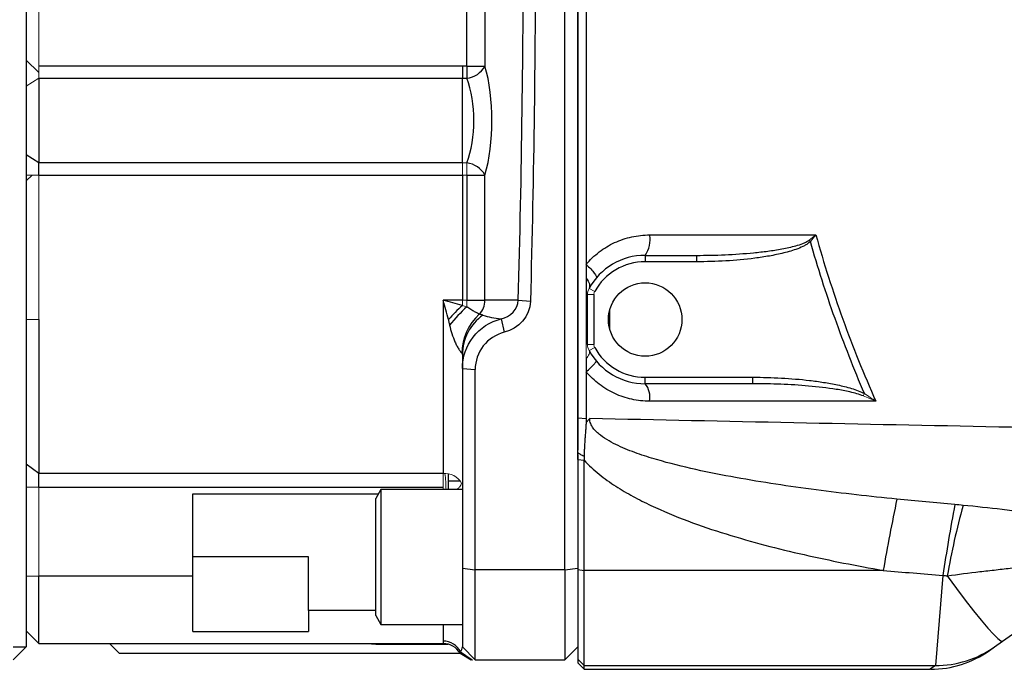
# Model space of a CAD drawing. Units: inches. Extents: x -58 to 43, y -26 to 34.
# Drawn here: x 1 to 7, y 20 to 24 of the extents above; entities that cross this region are included whole.
import ezdxf

# ---------------------------------------------------------------- set-up
doc = ezdxf.new("R2010")
doc.units = ezdxf.units.IN
doc.header["$MEASUREMENT"] = 0

msp = doc.modelspace()

# ---------------------------------------------------------------- linework, layer by layer
at = {"color": 7, "linetype": 'Continuous', "lineweight": 25}
for p, q in [((0.7816, 29.1213), (0.7816, 20.2237)), ((4.0887, 20.6953), (4.0887, 28.6497)), ((4.1674, 27.7024), (4.1674, 21.4299)), ((3.4864, 23.7861), (3.4864, 25.5589)), ((3.5974, 25.5589), (3.5974, 23.7861)), ((3.4588, 23.7861), (0.8604, 23.7861)), ((3.4864, 23.7861), (3.4588, 23.7861)), ((3.4864, 23.7861), (3.5974, 23.7861)), ((3.4864, 23.7861), (3.4864, 23.7119)), ((0.8604, 23.7119), (3.4588, 23.7119)), ((3.4588, 23.7119), (3.4864, 23.7119)), ((0.8604, 23.1923), (0.7816, 23.2418)), ((3.4588, 23.1923), (0.8604, 23.1923)), ((0.8604, 23.118), (0.8604, 23.1923)), ((0.8604, 23.118), (3.4588, 23.118)), ((3.4588, 23.118), (3.4588, 22.3497)), ((3.4864, 23.118), (3.5974, 23.118)), ((3.4864, 23.118), (3.4864, 22.3497)), ((3.5974, 22.3497), (3.5974, 23.118)), ((4.5808, 22.6253), (4.8954, 22.6253)), ((4.5808, 22.6253), (4.5808, 22.5859)), ((4.8954, 22.6253), (4.8954, 22.5859)), ((4.8954, 22.5859), (4.5808, 22.5859)), ((4.2265, 22.0791), (4.2265, 22.3841)), ((4.2659, 22.3841), (4.2659, 22.0791)), ((3.4588, 22.3497), (3.3407, 22.3497)), ((3.4864, 22.3497), (3.5974, 22.3497)), ((3.8023, 22.3497), (3.5974, 22.3497)), ((3.8023, 22.3497), (3.8763, 22.3439)), ((3.6967, 22.2356), (3.716, 22.1533)), ((3.4588, 22.0156), (3.4588, 21.9313)), ((3.4588, 21.9314), (3.5375, 21.9245)), ((3.4588, 21.9314), (3.4588, 20.7053)), ((3.5375, 20.6953), (3.5375, 21.9245)), ((4.5808, 21.8379), (4.5808, 21.8773)), ((4.5808, 21.8773), (5.2423, 21.8773)), ((5.2423, 21.8379), (5.2423, 21.8773)), ((5.2423, 21.8379), (4.5808, 21.8379)), ((4.1674, 21.6295), (4.2181, 21.6246)), ((4.1674, 21.4024), (4.1674, 21.3713)), ((0.8604, 21.2879), (0.7816, 21.3443)), ((4.1674, 21.372), (4.1674, 20.6978)), ((4.1674, 21.372), (4.2068, 21.3679)), ((4.2068, 20.6929), (4.2068, 21.3679)), ((3.3407, 21.2879), (0.8604, 21.2879)), ((0.8604, 21.2034), (0.8604, 21.2879)), ((3.3734, 21.1883), (3.3734, 21.2846)), ((0.8604, 21.2034), (3.3407, 21.2034)), ((1.8052, 21.1621), (2.9437, 21.1621)), ((1.8052, 20.6568), (1.8052, 21.1621)), ((2.9588, 21.1883), (2.9273, 21.1337)), ((3.4588, 21.1883), (2.9588, 21.1883)), ((2.9588, 21.1883), (2.9588, 20.3615)), ((2.9273, 20.4161), (2.9273, 21.1337)), ((6.7732, 20.2575), (7.5729, 20.8211)), ((2.5139, 20.7749), (1.8052, 20.7749)), ((2.5139, 20.4462), (2.5139, 20.7749)), ((3.4588, 20.7053), (3.5375, 20.6953)), ((3.4588, 20.7053), (3.4588, 20.2237)), ((4.0887, 20.6953), (3.5375, 20.6953)), ((3.5375, 20.145), (3.5375, 20.6953)), ((4.0887, 20.6953), (4.1674, 20.7053)), ((4.0887, 20.6953), (4.0887, 20.145)), ((4.1674, 20.6978), (4.1674, 20.148)), ((4.1674, 20.6978), (4.2068, 20.6929)), ((6.0416, 20.6929), (4.2068, 20.6929)), ((4.2068, 20.1086), (4.2068, 20.6929)), ((1.8052, 20.6568), (0.8604, 20.6568)), ((0.8604, 20.2434), (0.8604, 20.6568)), ((1.8052, 20.3175), (1.8052, 20.6568)), ((6.4078, 20.662), (6.3616, 20.1086)), ((2.9273, 20.4462), (2.5139, 20.4462)), ((2.5139, 20.4462), (2.5139, 20.3175)), ((2.9273, 20.4161), (2.9588, 20.3615)), ((1.8052, 20.3175), (2.5139, 20.3175)), ((2.9588, 20.3615), (3.4588, 20.3615)), ((0.8604, 20.2434), (3.3423, 20.2434)), ((1.2934, 20.2434), (1.3525, 20.1843)), ((6.7244, 20.2232), (6.7732, 20.2575)), ((0.7029, 20.2237), (0.7816, 20.2237)), ((0.7816, 20.2237), (0.7029, 20.145)), ((1.3525, 20.1843), (3.4465, 20.1843)), ((3.4446, 20.1843), (3.5128, 20.145)), ((3.4481, 20.1922), (3.5197, 20.145)), ((3.4588, 20.2237), (3.5375, 20.145)), ((4.0887, 20.145), (4.1674, 20.2237)), ((6.6928, 20.2009), (6.7244, 20.2232)), ((3.5197, 20.145), (3.5217, 20.145)), ((3.5375, 20.145), (4.0887, 20.145)), ((4.1674, 20.148), (4.1674, 20.1253)), ((4.1674, 20.148), (4.2068, 20.1086)), ((4.1674, 20.1253), (4.2068, 20.0859)), ((4.2068, 20.1086), (6.3616, 20.1086)), ((4.2068, 20.0859), (4.2068, 20.1086)), ((4.2068, 20.0859), (6.33, 20.0859))]:
    msp.add_line(p, q, dxfattribs=at)
at = {"color": 144, "linetype": 'Continuous', "lineweight": 18}
for p, q in [((0.8604, 25.5589), (0.8604, 23.7861)), ((0.8604, 23.7479), (0.7816, 23.8219)), ((0.8604, 23.7119), (0.8604, 23.7861)), ((0.8604, 23.7479), (0.8604, 23.7256)), ((0.8604, 23.7119), (0.7816, 23.6623)), ((3.4864, 23.1922), (3.4588, 23.1922)), ((3.4864, 23.1922), (3.4864, 23.118)), ((0.8604, 23.118), (0.7816, 23.118)), ((0.8197, 23.118), (0.7816, 23.0822)), ((0.8604, 22.2316), (0.8604, 23.118)), ((3.4588, 23.118), (3.4864, 23.118)), ((5.5863, 22.7183), (5.5946, 22.7099)), ((4.2363, 22.4222), (4.2708, 22.4031)), ((4.2265, 22.3841), (4.2659, 22.3841)), ((3.4588, 22.3497), (3.4588, 22.3175)), ((3.4864, 22.3497), (3.4588, 22.3497)), ((3.4864, 22.3497), (3.4864, 22.3102)), ((0.8604, 22.2316), (0.7816, 22.2316)), ((4.2265, 22.0791), (4.2659, 22.0791)), ((4.2363, 22.041), (4.2708, 22.06)), ((5.9195, 21.7625), (5.9272, 21.7768)), ((3.3407, 21.2879), (3.3407, 21.2034)), ((0.8604, 21.2034), (0.7816, 21.2034)), ((0.8604, 20.6568), (0.8604, 21.2034)), ((3.3407, 21.2034), (3.3407, 21.1883)), ((0.8604, 20.6568), (0.7816, 20.6568)), ((0.8604, 20.2434), (0.7816, 20.3221))]:
    msp.add_line(p, q, dxfattribs=at)
at = {"color": 8, "linetype": 'Continuous', "lineweight": 25}
for p, q in [((4.3643, 22.1694), (4.3643, 22.2938)), ((3.4467, 21.2406), (3.3734, 21.2406)), ((3.3407, 20.3615), (3.3407, 20.2587)), ((2.8733, 20.2434), (2.9285, 20.24)), ((2.9297, 20.2434), (2.9285, 20.24)), ((2.9285, 20.24), (3.3704, 20.24)), ((6.3616, 20.1086), (6.33, 20.0859))]:
    msp.add_line(p, q, dxfattribs=at)
at = {"color": 7, "linetype": 'Continuous', "lineweight": 25, "flags": 128}
msp.add_lwpolyline([(6.4349, 20.6587), (6.491, 20.5822), (6.5451, 20.5103), (6.596, 20.4446), (6.6424, 20.3869), (6.6832, 20.3386), (6.7174, 20.3006), (6.7442, 20.2741), (6.763, 20.2596), (6.7732, 20.2575)], dxfattribs=at)
at = {"color": 7, "linetype": 'Continuous', "lineweight": 25}
msp.add_circle((4.5808, 22.2316), 0.2253, dxfattribs=at)
for centre, radius, start, end in [((3.4695, 23.8572), 0.1463, 276.62458, 330.93077), ((3.4695, 23.0469), 0.1463, 29.06922, 83.37542), ((4.4502, 22.7193), 0.1609, 324.27619, 11.16075), ((4.5808, 22.2316), 0.3937, 90, 151.04498), ((4.5808, 22.2316), 0.3543, 90, 151.04498), ((4.5363, 21.1541), 1.5857, 132.80476, 137.19524), ((4.3886, 21.3575), 1.3122, 133.43954, 140.20701), ((3.4757, 22.349), 0.1217, 315.42255, 0.31351), ((3.7791, 22.0245), 0.3227, 132.19122, 179.95558), ((3.7584, 22.014), 0.2996, 125.26449, 179.6828), ((4.5808, 22.2316), 0.3543, 208.95502, 270), ((4.5808, 22.2316), 0.3937, 208.95502, 270), ((4.4745, 21.7538), 0.1355, 350.08308, 38.32203), ((22.1433, 17.843), 16.352, 168.40447, 169.96308), ((18.4945, 18.8374), 12.2237, 169.35021, 171.4154), ((10.8783, 19.8936), 4.5088, 164.58926, 170.22939), ((3.3417, 20.1403), 0.1184, 26.00388, 90.49093), ((3.3423, 20.1253), 0.1181, 30, 90), ((6.33, 20.7158), 0.6299, 270.28823, 305.17167), ((6.3629, 20.7362), 0.6276, 269.87504, 305.16629)]:
    msp.add_arc(centre, radius, start, end, dxfattribs=at)
at = {"color": 144, "linetype": 'Continuous', "lineweight": 18}
for centre, radius, start, end in [((4.3052, 22.3841), 0.0787, 151.04498, 180), ((4.3052, 22.3841), 0.0394, 151.04498, 180), ((4.3052, 22.0791), 0.0787, 180, 208.95502), ((4.3052, 22.0791), 0.0394, 180, 208.95502), ((3.3498, 21.1689), 0.1194, 29.18342, 94.39772), ((2.5546, 21.1802), 0.804, 0.5724, 7.67277)]:
    msp.add_arc(centre, radius, start, end, dxfattribs=at)
at = {"color": 7, "linetype": 'Continuous', "lineweight": 25}
for centre, major_axis, ratio, start_param, end_param in [((3.4469, 23.4521), (0, 0.5315), 0.36397, 4.032715, 5.392063), ((3.3359, 23.4521), (0, 0.4134), 0.467962, 4.032715, 5.392063), ((3.7737, 22.3497), (0.296, 0), 0.399067, 4.022607, 4.448974)]:
    msp.add_ellipse(centre, major_axis=major_axis, ratio=ratio, start_param=start_param, end_param=end_param, dxfattribs=at)
for points in [[(3.8023, 22.3497), (3.8232, 23.1226), (3.8336, 23.8975), (3.8336, 24.6725)], [(3.9076, 24.6725), (3.9076, 23.8956), (3.8972, 23.1187), (3.8763, 22.3439)], [(3.4588, 23.5659), (3.4588, 23.619), (3.4588, 23.6689), (3.4588, 23.7119)], [(3.4588, 23.1922), (3.4588, 23.2359), (3.4588, 23.2867), (3.4588, 23.3408)], [(4.6081, 22.7504), (4.9475, 22.7504), (5.2876, 22.7504), (5.6285, 22.7504)], [(4.218, 22.5697), (4.218, 22.5415), (4.218, 22.5133), (4.218, 22.4851)], [(4.218, 22.3872), (4.2236, 22.3862), (4.2265, 22.3852), (4.2265, 22.3841)], [(4.218, 22.3872), (4.218, 22.2857), (4.218, 22.1842), (4.218, 22.0827)], [(3.3729, 22.2316), (3.3622, 22.2709), (3.3514, 22.3103), (3.3407, 22.3497)], [(3.4588, 22.3175), (3.4195, 22.3282), (3.3801, 22.3389), (3.3407, 22.3497)], [(3.6967, 22.2356), (3.753, 22.2479), (3.8004, 22.2951), (3.8023, 22.3497)], [(3.8763, 22.3439), (3.8747, 22.2526), (3.8027, 22.1738), (3.716, 22.1533)], [(3.5854, 22.2586), (3.5785, 22.2608), (3.5708, 22.2625), (3.5624, 22.2636)], [(3.4564, 22.0247), (3.4581, 22.0238), (3.4588, 22.0202), (3.4588, 22.0156)], [(4.218, 21.9908), (4.218, 21.9642), (4.218, 21.9376), (4.2181, 21.9111)], [(4.2181, 21.9111), (4.2181, 21.8155), (4.2181, 21.72), (4.2181, 21.6246)], [(5.9959, 21.7306), (5.5321, 21.7305), (5.0694, 21.7305), (4.608, 21.7305)], [(4.1674, 21.4168), (4.1674, 21.4877), (4.1674, 21.5586), (4.1674, 21.6295)], [(4.2181, 21.6246), (4.2181, 21.6155), (4.2181, 21.6063), (4.2181, 21.5972)], [(4.1674, 21.372), (4.1674, 21.387), (4.1674, 21.4019), (4.1674, 21.4168)], [(4.206, 21.3932), (4.2063, 21.3848), (4.2066, 21.3763), (4.2068, 21.3679)], [(6.4814, 21.0964), (6.3625, 21.1067), (6.2437, 21.1178), (6.125, 21.1298)], [(6.5316, 21.0917), (6.5149, 21.0934), (6.4981, 21.0949), (6.4814, 21.0964)], [(6.0416, 20.6929), (6.1636, 20.6817), (6.2856, 20.6715), (6.4078, 20.662)], [(6.4078, 20.662), (6.4168, 20.661), (6.4259, 20.6599), (6.4349, 20.6587)], [(3.4446, 20.1843), (3.4447, 20.1844), (3.4452, 20.1866), (3.4481, 20.1922)], [(3.4481, 20.1922), (3.4527, 20.1999), (3.4588, 20.2119), (3.4588, 20.2237)]]:
    msp.add_open_spline(points, degree=3, dxfattribs=at)
for points, knots in [([(4.1674, 21.6295), (4.1674, 21.895), (4.1674, 22.1607), (4.1674, 22.5596), (4.1674, 22.6927), (4.1674, 22.9589), (4.1674, 23.0921), (4.1674, 23.3586), (4.1674, 23.4918), (4.1674, 23.7583), (4.1674, 23.8916), (4.1674, 24.0915), (4.1674, 24.1582), (4.1674, 24.2915), (4.1674, 24.3582), (4.1674, 24.4582), (4.1674, 24.4915), (4.1674, 24.5415), (4.1674, 24.5582), (4.1674, 24.5916), (4.1674, 24.6082), (4.1674, 24.6332), (4.1674, 24.6416), (4.1674, 24.6574), (4.1674, 24.665), (4.1674, 24.6725)], [0.03850682, 0.03850682, 0.03850682, 0.03850682, 0.05883219, 0.05883219, 0.06899488, 0.06899488, 0.07915756, 0.07915756, 0.08932025, 0.08932025, 0.09948294, 0.09948294, 0.10456428, 0.10456428, 0.10964562, 0.10964562, 0.11218629, 0.11218629, 0.11345663, 0.11345663, 0.11472697, 0.11472697, 0.11536213, 0.11536213, 0.11593681, 0.11593681, 0.11593681, 0.11593681]), ([(4.218, 24.3433), (4.218, 24.3036), (4.218, 24.2639), (4.218, 24.1574), (4.218, 24.0906), (4.218, 23.8903), (4.218, 23.7568), (4.218, 23.4899), (4.218, 23.3564), (4.218, 23.0896), (4.218, 22.9562), (4.218, 22.7384), (4.218, 22.6541), (4.218, 22.5697)], [0.04685558, 0.04685558, 0.04685558, 0.04685558, 0.04987935, 0.04987935, 0.05496069, 0.05496069, 0.06512338, 0.06512338, 0.07528606, 0.07528606, 0.08544875, 0.08544875, 0.09188092, 0.09188092, 0.09188092, 0.09188092]), ([(3.4588, 23.7861), (3.4588, 23.7727), (3.4588, 23.7594), (3.4588, 23.7341), (3.4588, 23.7223), (3.4588, 23.7119)], [0, 0, 0, 0, 0.5, 0.5, 1, 1, 1, 1]), ([(0.8604, 23.7119), (0.8604, 23.6391), (0.8604, 23.5455), (0.8604, 23.3585), (0.8604, 23.2649), (0.8604, 23.1923)], [0, 0, 0, 0, 0.00574694, 0.00574694, 0.01149388, 0.01149388, 0.01149388, 0.01149388]), ([(3.4588, 23.3408), (3.4588, 23.3773), (3.4588, 23.4154), (3.4588, 23.4914), (3.4588, 23.5293), (3.4588, 23.5659)], [0, 0, 0, 0, 0.5, 0.5, 1, 1, 1, 1]), ([(4.218, 22.5697), (4.23, 22.5838), (4.2427, 22.5973), (4.2696, 22.6228), (4.2839, 22.635), (4.3283, 22.6687), (4.3598, 22.6876), (4.41, 22.7109), (4.4273, 22.7178), (4.4625, 22.7296), (4.4803, 22.7345), (4.5341, 22.7464), (4.5707, 22.7504), (4.6081, 22.7504)], [0, 0, 0, 0, 0.125, 0.125, 0.25, 0.25, 0.5, 0.5, 0.625, 0.625, 0.75, 0.75, 1, 1, 1, 1]), ([(5.6285, 22.7504), (5.6772, 22.5762), (5.7324, 22.404), (5.8552, 22.0637), (5.9226, 21.8959), (5.9959, 21.7306)], [0, 0, 0, 0, 0.5, 0.5, 1, 1, 1, 1]), ([(4.8954, 22.6253), (4.954, 22.6253), (5.0125, 22.6265), (5.1294, 22.6317), (5.1879, 22.6356), (5.2753, 22.6441), (5.3044, 22.6474), (5.3624, 22.6551), (5.3913, 22.6595), (5.4489, 22.6702), (5.4776, 22.6763), (5.5198, 22.6883), (5.5339, 22.6928), (5.5542, 22.7008), (5.5609, 22.7037), (5.574, 22.7102), (5.5803, 22.7138), (5.5863, 22.7183)], [0, 0, 0, 0, 0.25, 0.25, 0.5, 0.5, 0.625, 0.625, 0.75, 0.75, 0.875, 0.875, 0.9375, 0.9375, 0.96875, 0.96875, 1, 1, 1, 1]), ([(5.5946, 22.7099), (5.5891, 22.7045), (5.5832, 22.7), (5.5708, 22.6916), (5.5644, 22.6878), (5.5446, 22.6773), (5.5308, 22.6713), (5.4887, 22.6553), (5.46, 22.647), (5.4017, 22.6325), (5.3723, 22.6265), (5.3134, 22.616), (5.2837, 22.6115), (5.1946, 22.6), (5.1348, 22.5947), (5.0153, 22.5876), (4.9554, 22.5859), (4.8954, 22.5859)], [0, 0, 0, 0, 0.03125, 0.03125, 0.0625, 0.0625, 0.125, 0.125, 0.25, 0.25, 0.375, 0.375, 0.5, 0.5, 0.75, 0.75, 1, 1, 1, 1]), ([(5.9272, 21.7768), (5.8617, 21.9285), (5.8012, 22.0823), (5.6901, 22.3936), (5.6397, 22.5509), (5.5946, 22.7099)], [0, 0, 0, 0, 0.5, 0.5, 1, 1, 1, 1]), ([(4.218, 22.5697), (4.2284, 22.5604), (4.2382, 22.5509), (4.2553, 22.5329), (4.2627, 22.5242), (4.274, 22.509), (4.2779, 22.5023), (4.282, 22.4919), (4.2821, 22.488), (4.2802, 22.4858)], [0, 0, 0, 0, 0.25, 0.25, 0.5, 0.5, 0.75, 0.75, 1, 1, 1, 1]), ([(4.218, 22.4851), (4.228, 22.4734), (4.2349, 22.4615), (4.2412, 22.4398), (4.2406, 22.43), (4.2363, 22.4222)], [0, 0, 0, 0, 0.5, 0.5, 1, 1, 1, 1]), ([(4.218, 22.4851), (4.218, 22.4644), (4.218, 22.4437), (4.218, 22.4111), (4.218, 22.3992), (4.218, 22.3872)], [0.094033785, 0.094033785, 0.094033785, 0.094033785, 0.095611436, 0.095611436, 0.096521054, 0.096521054, 0.096521054, 0.096521054]), ([(3.3407, 22.3497), (3.3407, 22.3103), (3.3407, 22.271), (3.3407, 22.18), (3.3407, 22.0394), (3.3407, 21.8224), (3.3407, 21.6073), (3.3407, 21.4308), (3.3407, 21.3336), (3.3407, 21.2879)], [0.13272801, 0.13272801, 0.13272801, 0.13272801, 0.13930064, 0.13930064, 0.14791173, 0.16277512, 0.17623318, 0.18689978, 0.19781908, 0.19781908, 0.19781908, 0.19781908]), ([(3.5624, 22.2636), (3.5602, 22.265), (3.5566, 22.2671), (3.5493, 22.271), (3.5466, 22.2725), (3.5405, 22.2756), (3.5373, 22.2774), (3.5303, 22.2811), (3.5265, 22.2831), (3.5188, 22.2874), (3.5148, 22.2898), (3.5026, 22.2973), (3.4941, 22.303), (3.4864, 22.3102)], [0, 0, 0, 0, 0.25, 0.25, 0.375, 0.375, 0.5, 0.5, 0.625, 0.625, 0.75, 0.75, 1, 1, 1, 1]), ([(0.8604, 22.2316), (0.8604, 22.1432), (0.8604, 22.0562), (0.8604, 21.8857), (0.8604, 21.8007), (0.8604, 21.639), (0.8604, 21.5626), (0.8604, 21.4179), (0.8604, 21.3495), (0.8604, 21.2879)], [0, 0, 0, 0, 0.00624109, 0.00624109, 0.01248217, 0.01248217, 0.01872326, 0.01872326, 0.02496434, 0.02496434, 0.02496434, 0.02496434]), ([(3.3729, 22.2316), (3.3731, 22.2309), (3.3732, 22.2301), (3.3735, 22.2287), (3.3739, 22.2266), (3.375, 22.2216), (3.3772, 22.2115), (3.3791, 22.203), (3.3804, 22.1973)], [0, 0, 0, 0, 0.0625, 0.0625, 0.125, 0.25, 0.5, 1, 1, 1, 1]), ([(3.3804, 22.1973), (3.3844, 22.1796), (3.3892, 22.1622), (3.4002, 22.1279), (3.4064, 22.1111), (3.417, 22.0869), (3.4207, 22.0789), (3.4285, 22.0637), (3.4326, 22.0564), (3.4406, 22.0432), (3.4447, 22.0374), (3.4499, 22.0308), (3.4515, 22.0289), (3.4543, 22.0262), (3.4555, 22.0252), (3.4564, 22.0247)], [0, 0, 0, 0, 0.25, 0.25, 0.5, 0.5, 0.625, 0.625, 0.75, 0.75, 0.875, 0.875, 0.9375, 0.9375, 1, 1, 1, 1]), ([(3.4588, 21.9314), (3.4587, 22.0008), (3.4826, 22.0697), (3.5681, 22.1789), (3.6293, 22.2189), (3.6967, 22.2356)], [0, 0, 0, 0, 0.003951437, 0.003951437, 0.007902875, 0.007902875, 0.007902875, 0.007902875]), ([(3.716, 22.1533), (3.6654, 22.1407), (3.6195, 22.1107), (3.5554, 22.0285), (3.5374, 21.9767), (3.5375, 21.9245)], [0, 0, 0, 0, 0.003951437, 0.003951437, 0.007902875, 0.007902875, 0.007902875, 0.007902875]), ([(4.2181, 21.9111), (4.2276, 21.9195), (4.2366, 21.9278), (4.2527, 21.943), (4.2596, 21.95), (4.2708, 21.9619), (4.275, 21.9668), (4.2801, 21.9741), (4.281, 21.9764), (4.2803, 21.9773)], [0, 0, 0, 0, 0.25, 0.25, 0.5, 0.5, 0.75, 0.75, 1, 1, 1, 1]), ([(4.608, 21.7305), (4.5896, 21.7305), (4.5711, 21.7315), (4.5346, 21.7355), (4.4985, 21.7414), (4.4632, 21.7511), (4.4283, 21.7627), (4.411, 21.7696), (4.3605, 21.7928), (4.3288, 21.8118), (4.2844, 21.8454), (4.2701, 21.8576), (4.2429, 21.8833), (4.2301, 21.8969), (4.2181, 21.9111)], [0, 0, 0, 0, 0.125, 0.125, 0.25, 0.375, 0.375, 0.5, 0.5, 0.75, 0.75, 0.875, 0.875, 1, 1, 1, 1]), ([(5.2423, 21.8773), (5.3005, 21.8773), (5.3585, 21.8757), (5.4743, 21.8695), (5.532, 21.8648), (5.6184, 21.8547), (5.6471, 21.8508), (5.7045, 21.8417), (5.7332, 21.8366), (5.7902, 21.8244), (5.8184, 21.8174), (5.86, 21.8047), (5.8737, 21.8001), (5.9008, 21.7896), (5.9142, 21.7838), (5.9272, 21.7768)], [0, 0, 0, 0, 0.25, 0.25, 0.5, 0.5, 0.625, 0.625, 0.75, 0.75, 0.875, 0.875, 0.9375, 0.9375, 1, 1, 1, 1]), ([(5.9195, 21.7625), (5.9062, 21.768), (5.8927, 21.7724), (5.8653, 21.7803), (5.8515, 21.7838), (5.8099, 21.7934), (5.7819, 21.7986), (5.6975, 21.8122), (5.6407, 21.8186), (5.5271, 21.8286), (5.4702, 21.8321), (5.3563, 21.8367), (5.2994, 21.8379), (5.2423, 21.8379)], [0, 0, 0, 0, 0.0625, 0.0625, 0.125, 0.125, 0.25, 0.25, 0.5, 0.5, 0.75, 0.75, 1, 1, 1, 1]), ([(4.2181, 21.5972), (4.2179, 21.5932), (4.2175, 21.5846), (4.2165, 21.5676), (4.2152, 21.5505), (4.2139, 21.5335), (4.2126, 21.5166), (4.2109, 21.4954), (4.2092, 21.47), (4.2077, 21.4445), (4.2068, 21.4231), (4.2063, 21.406), (4.2061, 21.3975), (4.206, 21.3932)], [0, 0, 0, 0, 0.05977, 0.125014, 0.250004, 0.312507, 0.375012, 0.500019, 0.625026, 0.750029, 0.875002, 0.937539, 1, 1, 1, 1]), ([(4.2181, 21.5972), (4.2214, 21.602), (4.225, 21.6067), (4.2325, 21.6157), (4.2365, 21.62), (4.2405, 21.6242)], [0, 0, 0, 0, 0.5, 0.5, 1, 1, 1, 1]), ([(14.3893, 21.4033), (13.9619, 21.4145), (13.5348, 21.4253), (12.6813, 21.4462), (12.255, 21.4562), (11.4035, 21.4757), (10.9783, 21.4851), (10.129, 21.5034), (9.7048, 21.5124), (8.4345, 21.5386), (7.5908, 21.5554), (6.3301, 21.5807), (5.9107, 21.5892), (5.0741, 21.6064), (4.6568, 21.6152), (4.2405, 21.6242)], [0, 0, 0, 0, 0.125, 0.125, 0.25, 0.25, 0.375, 0.375, 0.5, 0.5, 0.75, 0.75, 0.875, 0.875, 1, 1, 1, 1]), ([(6.125, 21.1298), (5.9595, 21.1464), (5.7942, 21.165), (5.5469, 21.1974), (5.4645, 21.2089), (5.3001, 21.2339), (5.2179, 21.2474), (5.0542, 21.277), (4.9727, 21.293), (4.8106, 21.3291), (4.73, 21.349), (4.6104, 21.3841), (4.5707, 21.3967), (4.4921, 21.4247), (4.4529, 21.4401), (4.396, 21.4668), (4.3773, 21.4763), (4.3408, 21.4972), (4.323, 21.5086), (4.2981, 21.5279), (4.29, 21.5348), (4.275, 21.5494), (4.268, 21.5572), (4.2555, 21.5743), (4.2502, 21.5834), (4.2427, 21.6031), (4.2405, 21.6136), (4.2405, 21.6242)], [0, 0, 0, 0, 0.25, 0.25, 0.375, 0.375, 0.5, 0.5, 0.625, 0.625, 0.75, 0.75, 0.8125, 0.8125, 0.875, 0.875, 0.90625, 0.90625, 0.9375, 0.9375, 0.953125, 0.953125, 0.96875, 0.96875, 0.984375, 0.984375, 1, 1, 1, 1]), ([(4.206, 21.3932), (4.2043, 21.3938), (4.2009, 21.3951), (4.1942, 21.3979), (4.1875, 21.4012), (4.1811, 21.4052), (4.1763, 21.4086), (4.1718, 21.4124), (4.1689, 21.4154), (4.1674, 21.4168)], [0, 0, 0, 0, 0.1292778, 0.2503447, 0.5002981, 0.62796, 0.7503576, 0.8761729, 1, 1, 1, 1]), ([(4.2068, 21.3679), (4.235, 21.3368), (4.2658, 21.3087), (4.3147, 21.2693), (4.3315, 21.2566), (4.3654, 21.2323), (4.3826, 21.2207), (4.4348, 21.187), (4.4703, 21.1662), (4.5425, 21.1269), (4.5791, 21.1085), (4.6903, 21.056), (4.766, 21.0247), (4.9199, 20.967), (4.9979, 20.9406), (5.1557, 20.8916), (5.2353, 20.8691), (5.395, 20.827), (5.4752, 20.8075), (5.7166, 20.7528), (5.8787, 20.7211), (6.0416, 20.6929)], [0, 0, 0, 0, 0.0625, 0.0625, 0.09375, 0.09375, 0.125, 0.125, 0.1875, 0.1875, 0.25, 0.25, 0.375, 0.375, 0.5, 0.5, 0.625, 0.625, 0.75, 0.75, 1, 1, 1, 1]), ([(7.4819, 20.9925), (7.4042, 20.9963), (7.3262, 21.0029), (7.1693, 21.0188), (7.0903, 21.028), (6.9711, 21.0423), (6.9312, 21.0471), (6.8513, 21.0566), (6.8114, 21.0614), (6.6916, 21.0752), (6.6116, 21.0839), (6.5316, 21.0917)], [0, 0, 0, 0, 0.25, 0.25, 0.5, 0.5, 0.625, 0.625, 0.75, 0.75, 1, 1, 1, 1]), ([(6.4349, 20.6587), (6.5015, 20.6686), (6.5681, 20.6772), (6.6677, 20.689), (6.7009, 20.6927), (6.7671, 20.7001), (6.8001, 20.7038), (6.8982, 20.7148), (6.9628, 20.7223), (7.0898, 20.7404), (7.1523, 20.7509), (7.2139, 20.7641)], [0, 0, 0, 0, 0.25, 0.25, 0.375, 0.375, 0.5, 0.5, 0.75, 0.75, 1, 1, 1, 1]), ([(3.3407, 20.2587), (3.3407, 20.2536), (3.3412, 20.2498), (3.342, 20.2447), (3.3423, 20.2434), (3.3423, 20.2434)], [0, 0, 0, 0, 0.5, 0.5, 1, 1, 1, 1])]:
    msp.add_open_spline(points, degree=3, knots=knots, dxfattribs=at)
at = {"color": 144, "linetype": 'Continuous', "lineweight": 18}
for points, knots in [([(3.4588, 23.1922), (3.4588, 23.1818), (3.4588, 23.17), (3.4588, 23.1447), (3.4588, 23.1314), (3.4588, 23.118)], [0, 0, 0, 0, 0.5, 0.5, 1, 1, 1, 1]), ([(4.2363, 22.041), (4.2395, 22.0352), (4.2396, 22.0277), (4.2333, 22.0104), (4.227, 22.0007), (4.218, 21.9908)], [0, 0, 0, 0, 0.5, 0.5, 1, 1, 1, 1]), ([(3.454, 21.2271), (3.4534, 21.2233), (3.4519, 21.2193), (3.4473, 21.2114), (3.4442, 21.2074), (3.4404, 21.2034)], [0, 0, 0, 0, 0.5, 0.5, 1, 1, 1, 1]), ([(3.4404, 21.2034), (3.4385, 21.2015), (3.4333, 21.1961), (3.4251, 21.1913), (3.4198, 21.1883)], [0, 0, 0, 0, 0.350026, 1, 1, 1, 1])]:
    msp.add_open_spline(points, degree=3, knots=knots, dxfattribs=at)
for points in [[(5.5863, 22.7183), (5.6006, 22.729), (5.6147, 22.7397), (5.6285, 22.7504)], [(5.5946, 22.7099), (5.6062, 22.7233), (5.6175, 22.7369), (5.6285, 22.7504)], [(3.4864, 22.3102), (3.4772, 22.3126), (3.468, 22.315), (3.4588, 22.3175)], [(4.218, 22.0827), (4.218, 22.0521), (4.218, 22.0214), (4.218, 21.9908)], [(4.218, 22.0827), (4.2236, 22.0816), (4.2265, 22.0803), (4.2265, 22.0791)], [(5.9195, 21.7625), (5.9453, 21.7521), (5.9707, 21.7414), (5.9959, 21.7306)], [(5.9272, 21.7768), (5.9504, 21.7616), (5.9733, 21.7461), (5.9959, 21.7306)]]:
    msp.add_open_spline(points, degree=3, dxfattribs=at)

doc.saveas('drawing.dxf')
